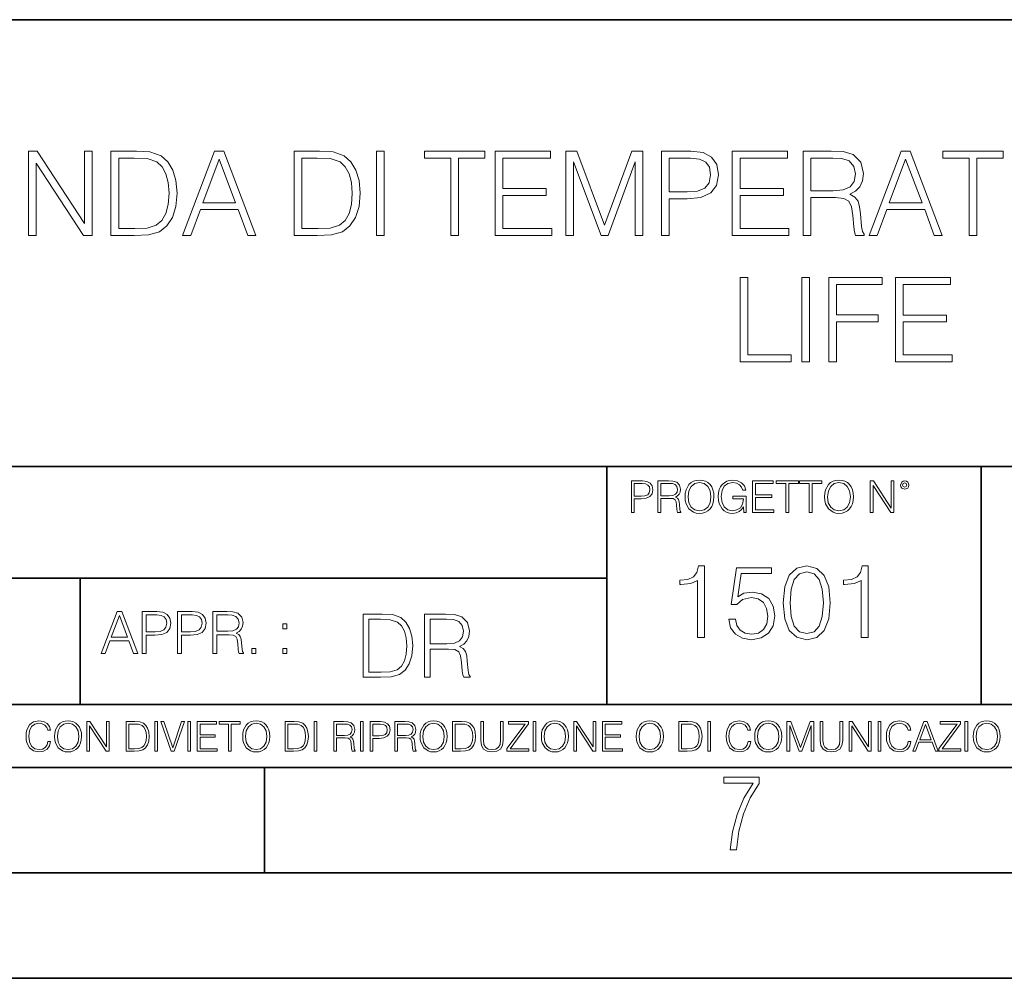
# Model space of a CAD drawing. Extents: x 0 to 420, y 0 to 297.
# Drawn here: x 302 to 349, y 0 to 46 of the extents above; entities that cross this region are included whole.
import ezdxf

# ---------------------------------------------------------------- set-up
doc = ezdxf.new("R2010")
doc.units = 0

msp = doc.modelspace()

# ---------------------------------------------------------------- linework, layer by layer
at = {"color": 7, "lineweight": 35}
for p, q in [((234.999802, 45.500252), (410, 45.500252)), ((254.999802, 24.300249), (410, 24.300249)), ((329.999786, 13.00025), (329.999786, 24.300249)), ((347.77301, 13.00025), (347.77301, 24.300249)), ((234.999802, 19.00025), (329.999786, 19.00025)), ((304.999786, 13.00025), (304.999786, 19.00025)), ((234.999802, 13.00025), (410, 13.00025)), ((25.000401, 9.99976), (410, 9.99976)), ((234.999802, 10.00025), (410, 10.00025)), ((313.75, 4.99976), (313.75, 9.99976)), ((267.5, 4.99976), (415, 4.99976)), ((0, 0), (420, 0)), ((0, 0), (420, 0))]:
    msp.add_line(p, q, dxfattribs=at)
at = {"color": 7, "lineweight": 18}
for points in [[(302.538452, 35.26231), (302.905609, 35.26231), (302.905609, 38.694855), (305.153168, 35.26231), (305.559296, 35.26231), (305.559296, 39.26231), (305.192108, 39.26231), (305.192108, 35.829765), (302.94455, 39.26231), (302.538452, 39.26231)], [(307.395172, 39.26231), (306.454987, 39.26231), (306.454987, 35.26231), (307.556519, 35.26231), (308.235229, 35.290127), (308.752625, 35.434772), (309.108673, 35.712936), (309.375702, 36.113491), (309.537048, 36.630878), (309.592682, 37.270657), (309.537048, 37.865925), (309.392395, 38.361057), (309.153168, 38.75605), (308.83606, 39.045341), (308.307556, 39.228931), (307.667786, 39.26231)], [(306.822174, 35.590542), (306.822174, 38.934074), (307.556519, 38.934074), (308.168488, 38.906261), (308.635803, 38.75605), (308.886139, 38.51683), (309.064178, 38.188595), (309.175446, 37.771351), (309.214386, 37.259529), (309.175446, 36.725452), (309.064178, 36.297081), (308.875, 35.968845), (308.607971, 35.740753), (308.174042, 35.612797), (307.595459, 35.590542)], [(309.859711, 35.26231), (310.243591, 35.26231), (310.699768, 36.486233), (312.502289, 36.486233), (312.952911, 35.26231), (313.336761, 35.26231), (311.817993, 39.26231), (311.378479, 39.26231)], [(310.822174, 36.814465), (311.595459, 38.872879), (312.374329, 36.814465)], [(316.090607, 39.26231), (315.150391, 39.26231), (315.150391, 35.26231), (316.251923, 35.26231), (316.930664, 35.290127), (317.448029, 35.434772), (317.804077, 35.712936), (318.071106, 36.113491), (318.232452, 36.630878), (318.288086, 37.270657), (318.232452, 37.865925), (318.087799, 38.361057), (317.848602, 38.75605), (317.531494, 39.045341), (317.00296, 39.228931), (316.36319, 39.26231)], [(315.517578, 35.590542), (315.517578, 38.934074), (316.251923, 38.934074), (316.863892, 38.906261), (317.331207, 38.75605), (317.581543, 38.51683), (317.759583, 38.188595), (317.87085, 37.771351), (317.90979, 37.259529), (317.87085, 36.725452), (317.759583, 36.297081), (317.570435, 35.968845), (317.303375, 35.740753), (316.869446, 35.612797), (316.290863, 35.590542)], [(319.055817, 35.26231), (319.423004, 35.26231), (319.423004, 39.26231), (319.055817, 39.26231)], [(322.588501, 35.26231), (322.955688, 35.26231), (322.955688, 38.934074), (324.201874, 38.934074), (324.201874, 39.26231), (321.342346, 39.26231), (321.342346, 38.934074), (322.588501, 38.934074)], [(324.696991, 35.26231), (327.384064, 35.26231), (327.384064, 35.590542), (325.064178, 35.590542), (325.064178, 37.153828), (327.122589, 37.153828), (327.122589, 37.482059), (325.064178, 37.482059), (325.064178, 38.934074), (327.317291, 38.934074), (327.317291, 39.26231), (324.696991, 39.26231)], [(328.05722, 35.26231), (328.424377, 35.26231), (328.424377, 38.750488), (329.726196, 35.26231), (330.065552, 35.26231), (331.339539, 38.750488), (331.339539, 35.26231), (331.706726, 35.26231), (331.706726, 39.26231), (331.189331, 39.26231), (329.893097, 35.740753), (328.574615, 39.26231), (328.05722, 39.26231)], [(332.596863, 35.26231), (332.96405, 35.26231), (332.96405, 36.998055), (333.815216, 36.998055), (334.466125, 37.064812), (334.933441, 37.276218), (335.211609, 37.632267), (335.306183, 38.138527), (335.222717, 38.628098), (334.972382, 38.978584), (334.566254, 39.189987), (333.993225, 39.26231), (332.596863, 39.26231)], [(332.96405, 37.326286), (332.96405, 38.934074), (333.976562, 38.934074), (334.399353, 38.884007), (334.694214, 38.739361), (334.866669, 38.494576), (334.927856, 38.144089), (334.85556, 37.760223), (334.655273, 37.509876), (334.310364, 37.365231), (333.82077, 37.326286)], [(335.957092, 35.26231), (338.644135, 35.26231), (338.644135, 35.590542), (336.324249, 35.590542), (336.324249, 37.153828), (338.38266, 37.153828), (338.38266, 37.482059), (336.324249, 37.482059), (336.324249, 38.934074), (338.577393, 38.934074), (338.577393, 39.26231), (335.957092, 39.26231)], [(339.322876, 35.26231), (339.690033, 35.26231), (339.690033, 37.053688), (340.858337, 37.053688), (341.253326, 37.014744), (341.492554, 36.881226), (341.614929, 36.619751), (341.676147, 36.202503), (341.720642, 35.673992), (341.754028, 35.423645), (341.809662, 35.26231), (342.215759, 35.26231), (342.215759, 35.317944), (342.132324, 35.4459), (342.08783, 35.68512), (342.03775, 36.285954), (341.99881, 36.625313), (341.926483, 36.886787), (341.78183, 37.081505), (341.537048, 37.215023), (341.809662, 37.359669), (342.015503, 37.571072), (342.137878, 37.854801), (342.182404, 38.199722), (342.054443, 38.733799), (341.69281, 39.100975), (341.225525, 39.240059), (340.658051, 39.26231), (339.322876, 39.26231)], [(339.690033, 37.38192), (339.690033, 38.934074), (340.730377, 38.934074), (341.164307, 38.911823), (341.503662, 38.794994), (341.720642, 38.539085), (341.804077, 38.188595), (341.737335, 37.815857), (341.548187, 37.56551), (341.21994, 37.420864), (340.752625, 37.38192)], [(342.449432, 35.26231), (342.833313, 35.26231), (343.28949, 36.486233), (345.09198, 36.486233), (345.542603, 35.26231), (345.926483, 35.26231), (344.407715, 39.26231), (343.968201, 39.26231)], [(343.411865, 36.814465), (344.185181, 38.872879), (344.96405, 36.814465)], [(347.20047, 35.26231), (347.567657, 35.26231), (347.567657, 38.934074), (348.813843, 38.934074), (348.813843, 39.26231), (345.954285, 39.26231), (345.954285, 38.934074), (347.20047, 38.934074)], [(336.332611, 29.26231), (338.752625, 29.26231), (338.752625, 29.590544), (336.699768, 29.590544), (336.699768, 33.26231), (336.332611, 33.26231)], [(339.253326, 29.26231), (339.620514, 29.26231), (339.620514, 33.26231), (339.253326, 33.26231)], [(340.544006, 29.26231), (340.911194, 29.26231), (340.911194, 31.159389), (342.875031, 31.159389), (342.875031, 31.487623), (340.911194, 31.487623), (340.911194, 32.934074), (343.075317, 32.934074), (343.075317, 33.26231), (340.544006, 33.26231)], [(343.703949, 29.26231), (346.391022, 29.26231), (346.391022, 29.590544), (344.071136, 29.590544), (344.071136, 31.153826), (346.129547, 31.153826), (346.129547, 31.482059), (344.071136, 31.482059), (344.071136, 32.934074), (346.324249, 32.934074), (346.324249, 33.26231), (343.703949, 33.26231)], [(331.166687, 22.109638), (331.304382, 22.109638), (331.304382, 22.760542), (331.623566, 22.760542), (331.867645, 22.785578), (332.042908, 22.864853), (332.147217, 22.998373), (332.182678, 23.188219), (332.151398, 23.371807), (332.057495, 23.503241), (331.905212, 23.582518), (331.690338, 23.609638), (331.166687, 23.609638)], [(331.304382, 22.883631), (331.304382, 23.486551), (331.684082, 23.486551), (331.842621, 23.467775), (331.953186, 23.413532), (332.017853, 23.321739), (332.040802, 23.190306), (332.013702, 23.046356), (331.938599, 22.952475), (331.809235, 22.898233), (331.625641, 22.883631)], [(332.426758, 22.109638), (332.564453, 22.109638), (332.564453, 22.781404), (333.002563, 22.781404), (333.150696, 22.766802), (333.240387, 22.716732), (333.286285, 22.618679), (333.309235, 22.462212), (333.325928, 22.264019), (333.33844, 22.170139), (333.359314, 22.109638), (333.511597, 22.109638), (333.511597, 22.130501), (333.480316, 22.178484), (333.463623, 22.268192), (333.444855, 22.493505), (333.430237, 22.620766), (333.403137, 22.718817), (333.348877, 22.791836), (333.25708, 22.841906), (333.359314, 22.896147), (333.436493, 22.975424), (333.482391, 23.081821), (333.499084, 23.211168), (333.451111, 23.411446), (333.315491, 23.549137), (333.140259, 23.601294), (332.92746, 23.609638), (332.426758, 23.609638)], [(332.564453, 22.904491), (332.564453, 23.486551), (332.95459, 23.486551), (333.11731, 23.478205), (333.244568, 23.434395), (333.325928, 23.338428), (333.357239, 23.206995), (333.332184, 23.067219), (333.261261, 22.973337), (333.138184, 22.919096), (332.962921, 22.904491)], [(333.711884, 22.858595), (333.722321, 22.681265), (333.759857, 22.526884), (333.897552, 22.278624), (334.114532, 22.122156), (334.248047, 22.082518), (334.398254, 22.067913), (334.546387, 22.082518), (334.679901, 22.122156), (334.798798, 22.186829), (334.898956, 22.278624), (334.978241, 22.391279), (335.036652, 22.526884), (335.072113, 22.681265), (335.0867, 22.858595), (335.074188, 23.033838), (335.036652, 23.188219), (334.978241, 23.323824), (334.898956, 23.438568), (334.798798, 23.528275), (334.679901, 23.592949), (334.546387, 23.634672), (334.398254, 23.649277), (334.248047, 23.634672), (334.114532, 23.592949), (333.997711, 23.528275), (333.897552, 23.438568), (333.759857, 23.188219), (333.722321, 23.031752)], [(333.85376, 22.858595), (333.893402, 23.138149), (334.003967, 23.34886), (334.177124, 23.480291), (334.398254, 23.52619), (334.62149, 23.480291), (334.792542, 23.34886), (334.905212, 23.140236), (334.944855, 22.858595), (334.905212, 22.574867), (334.792542, 22.366245), (334.62149, 22.234812), (334.398254, 22.191002), (334.175018, 22.234812), (334.003967, 22.366245), (333.891296, 22.574867)], [(336.503265, 22.109638), (336.613831, 22.109638), (336.613831, 22.879457), (335.987976, 22.879457), (335.987976, 22.756371), (336.482391, 22.756371), (336.482391, 22.750111), (336.44693, 22.512281), (336.342621, 22.337038), (336.177826, 22.228554), (335.958771, 22.191002), (335.741791, 22.236898), (335.576965, 22.370417), (335.470581, 22.583212), (335.43512, 22.864853), (335.470581, 23.148581), (335.576965, 23.355118), (335.745972, 23.482378), (335.975433, 23.52619), (336.150696, 23.501154), (336.294647, 23.430222), (336.396851, 23.319653), (336.453186, 23.173616), (336.595062, 23.173616), (336.52829, 23.371807), (336.398956, 23.522017), (336.211182, 23.615896), (335.973358, 23.649277), (335.825226, 23.634672), (335.691711, 23.595034), (335.478912, 23.440653), (335.399658, 23.327997), (335.341248, 23.194479), (335.30368, 23.038012), (335.293243, 22.862768), (335.30368, 22.685438), (335.339142, 22.528971), (335.472656, 22.278624), (335.568634, 22.186829), (335.685455, 22.122156), (335.816895, 22.082518), (335.965027, 22.067913), (336.134003, 22.090862), (336.282135, 22.149277), (336.401031, 22.245243), (336.488647, 22.37459)], [(336.918427, 22.109638), (337.926086, 22.109638), (337.926086, 22.232725), (337.056122, 22.232725), (337.056122, 22.818956), (337.828033, 22.818956), (337.828033, 22.942045), (337.056122, 22.942045), (337.056122, 23.486551), (337.901031, 23.486551), (337.901031, 23.609638), (336.918427, 23.609638)], [(338.499786, 22.109638), (338.637482, 22.109638), (338.637482, 23.486551), (339.104797, 23.486551), (339.104797, 23.609638), (338.032471, 23.609638), (338.032471, 23.486551), (338.499786, 23.486551)], [(339.60965, 22.109638), (339.747345, 22.109638), (339.747345, 23.486551), (340.214661, 23.486551), (340.214661, 23.609638), (339.142334, 23.609638), (339.142334, 23.486551), (339.60965, 23.486551)], [(340.335663, 22.858595), (340.3461, 22.681265), (340.383667, 22.526884), (340.521332, 22.278624), (340.738312, 22.122156), (340.871826, 22.082518), (341.022034, 22.067913), (341.170166, 22.082518), (341.30368, 22.122156), (341.422607, 22.186829), (341.522736, 22.278624), (341.60202, 22.391279), (341.660431, 22.526884), (341.695892, 22.681265), (341.71051, 22.858595), (341.697968, 23.033838), (341.660431, 23.188219), (341.60202, 23.323824), (341.522736, 23.438568), (341.422607, 23.528275), (341.30368, 23.592949), (341.170166, 23.634672), (341.022034, 23.649277), (340.871826, 23.634672), (340.738312, 23.592949), (340.62149, 23.528275), (340.521332, 23.438568), (340.383667, 23.188219), (340.3461, 23.031752)], [(340.477539, 22.858595), (340.517181, 23.138149), (340.627747, 23.34886), (340.800903, 23.480291), (341.022034, 23.52619), (341.24527, 23.480291), (341.416321, 23.34886), (341.528992, 23.140236), (341.568634, 22.858595), (341.528992, 22.574867), (341.416321, 22.366245), (341.24527, 22.234812), (341.022034, 22.191002), (340.798798, 22.234812), (340.627747, 22.366245), (340.515076, 22.574867)], [(342.50119, 22.109638), (342.638855, 22.109638), (342.638855, 23.396843), (343.481689, 22.109638), (343.634003, 22.109638), (343.634003, 23.609638), (343.496307, 23.609638), (343.496307, 22.322433), (342.653473, 23.609638), (342.50119, 23.609638)], [(343.949036, 23.411446), (343.963623, 23.334255), (344.005341, 23.271669), (344.145142, 23.21534), (344.284912, 23.271669), (344.32663, 23.334255), (344.343323, 23.411446), (344.32663, 23.486551), (344.284912, 23.551224), (344.220215, 23.592949), (344.145142, 23.609638), (344.067932, 23.592949), (344.005341, 23.551224)], [(344.044983, 23.413532), (344.074188, 23.484465), (344.145142, 23.515759), (344.213959, 23.484465), (344.24527, 23.413532), (344.216064, 23.3426), (344.145142, 23.313393), (344.072113, 23.340515)], [(334.311646, 16.170408), (334.632904, 16.170408), (334.632904, 19.573051), (334.350586, 19.573051), (334.277557, 19.266375), (334.116913, 19.057056), (333.849182, 18.93536), (333.488983, 18.901285), (333.469482, 18.901285), (333.469482, 18.691967), (333.518188, 18.691967), (333.995239, 18.735777), (334.311646, 18.881813)], [(335.791473, 17.046625), (335.879089, 16.637724), (336.103027, 16.331049), (336.434021, 16.141201), (336.872131, 16.073051), (337.329712, 16.155804), (337.675354, 16.374859), (337.899261, 16.730213), (337.977142, 17.207266), (337.899261, 17.669712), (337.685059, 18.025068), (337.349182, 18.248989), (336.915955, 18.331743), (336.511902, 18.273329), (336.219849, 18.11269), (336.385345, 19.217697), (337.821381, 19.217697), (337.821381, 19.475693), (336.156555, 19.475693), (335.89856, 17.737864), (336.16629, 17.737864), (336.448639, 17.986124), (336.862396, 18.073746), (337.188538, 18.010464), (337.436798, 17.83522), (337.587708, 17.557753), (337.646118, 17.192661), (337.59259, 16.827572), (337.441681, 16.559837), (337.198273, 16.389463), (336.881866, 16.331049), (336.56546, 16.379726), (336.326935, 16.525763), (336.171173, 16.749685), (336.10788, 17.046625)], [(338.376312, 17.825485), (338.449341, 17.066097), (338.663513, 16.516027), (339.014008, 16.185013), (339.491058, 16.073051), (339.963226, 16.180143), (340.318604, 16.516027), (340.532776, 17.06123), (340.610657, 17.820618), (340.532776, 18.575138), (340.318604, 19.125206), (339.963226, 19.456223), (339.491058, 19.573051), (339.014008, 19.46109), (338.663513, 19.130074), (338.449341, 18.580006)], [(338.707336, 17.825485), (338.751129, 18.468044), (338.897186, 18.925625), (339.140564, 19.193357), (339.491058, 19.285847), (339.83667, 19.193357), (340.08493, 18.925625), (340.230957, 18.468044), (340.279663, 17.825485), (340.230957, 17.173189), (340.08493, 16.720478), (339.83667, 16.447878), (339.491058, 16.360256), (339.140564, 16.447878), (338.897186, 16.720478), (338.751129, 17.178059)], [(342.08075, 16.170408), (342.402039, 16.170408), (342.402039, 19.573051), (342.11969, 19.573051), (342.046692, 19.266375), (341.886047, 19.057056), (341.618317, 18.93536), (341.258087, 18.901285), (341.238617, 18.901285), (341.238617, 18.691967), (341.287292, 18.691967), (341.764343, 18.735777), (342.08075, 18.881813)], [(305.98587, 15.412767), (306.177826, 15.412767), (306.405914, 16.024729), (307.307159, 16.024729), (307.532471, 15.412767), (307.724396, 15.412767), (306.965027, 17.412767), (306.74527, 17.412767)], [(307.935822, 15.412767), (308.119385, 15.412767), (308.119385, 16.28064), (308.544983, 16.28064), (308.870453, 16.314018), (309.104095, 16.419722), (309.243195, 16.597746), (309.290466, 16.850876), (309.248749, 17.095661), (309.123566, 17.270905), (308.920502, 17.376606), (308.634003, 17.412767), (307.935822, 17.412767)], [(309.615906, 15.412767), (309.7995, 15.412767), (309.7995, 16.28064), (310.225098, 16.28064), (310.550537, 16.314018), (310.78421, 16.419722), (310.923279, 16.597746), (310.970581, 16.850876), (310.928864, 17.095661), (310.80368, 17.270905), (310.600616, 17.376606), (310.314117, 17.412767), (309.615906, 17.412767)], [(311.296021, 15.412767), (311.479614, 15.412767), (311.479614, 16.308456), (312.063751, 16.308456), (312.261261, 16.288984), (312.380859, 16.222225), (312.442078, 16.091488), (312.472656, 15.882865), (312.494934, 15.618608), (312.511597, 15.493435), (312.539429, 15.412767), (312.742493, 15.412767), (312.742493, 15.440584), (312.700775, 15.504561), (312.678497, 15.624172), (312.653473, 15.924589), (312.634003, 16.094269), (312.597839, 16.225006), (312.525513, 16.322365), (312.403137, 16.389124), (312.539429, 16.461447), (312.642334, 16.567148), (312.703552, 16.709013), (312.7258, 16.881474), (312.661804, 17.148512), (312.481018, 17.3321), (312.247345, 17.401642), (311.963623, 17.412767), (311.296021, 17.412767)], [(306.467102, 16.188845), (306.85376, 17.218052), (307.243195, 16.188845)], [(308.119385, 16.444756), (308.119385, 17.24865), (308.625641, 17.24865), (308.837067, 17.223616), (308.984497, 17.151293), (309.070709, 17.0289), (309.101318, 16.853657), (309.065155, 16.661724), (308.965027, 16.536551), (308.792542, 16.464228), (308.54776, 16.444756)], [(309.7995, 16.444756), (309.7995, 17.24865), (310.305756, 17.24865), (310.517181, 17.223616), (310.664612, 17.151293), (310.750824, 17.0289), (310.781433, 16.853657), (310.74527, 16.661724), (310.645142, 16.536551), (310.472656, 16.464228), (310.227875, 16.444756)], [(311.479614, 16.472572), (311.479614, 17.24865), (311.999786, 17.24865), (312.216766, 17.237524), (312.386444, 17.17911), (312.494934, 17.051155), (312.536652, 16.87591), (312.503265, 16.689541), (312.408691, 16.564367), (312.244568, 16.492044), (312.010925, 16.472572)], [(319.134583, 17.285646), (318.429443, 17.285646), (318.429443, 14.285647), (319.255585, 14.285647), (319.764618, 14.30651), (320.152679, 14.414993), (320.419708, 14.623617), (320.619995, 14.924034), (320.740997, 15.312073), (320.782715, 15.791906), (320.740997, 16.238359), (320.632507, 16.609709), (320.453094, 16.905952), (320.21524, 17.122921), (319.818878, 17.260612), (319.33905, 17.285646)], [(318.704834, 14.531822), (318.704834, 17.039473), (319.255585, 17.039473), (319.714569, 17.01861), (320.065033, 16.905952), (320.252808, 16.726538), (320.386322, 16.480362), (320.469788, 16.167427), (320.498993, 15.783561), (320.469788, 15.383005), (320.386322, 15.061726), (320.244446, 14.81555), (320.044189, 14.644479), (319.718719, 14.548512), (319.28479, 14.531822)], [(321.337646, 14.285647), (321.613037, 14.285647), (321.613037, 15.62918), (322.489258, 15.62918), (322.785492, 15.599973), (322.964905, 15.499834), (323.056702, 15.303728), (323.1026, 14.990793), (323.135986, 14.59441), (323.161011, 14.406649), (323.202728, 14.285647), (323.507324, 14.285647), (323.507324, 14.327372), (323.444733, 14.423339), (323.411346, 14.602755), (323.37381, 15.05338), (323.344604, 15.3079), (323.290344, 15.504006), (323.181885, 15.650043), (322.998291, 15.750181), (323.202728, 15.858665), (323.357117, 16.01722), (323.448914, 16.230015), (323.4823, 16.488707), (323.386322, 16.889263), (323.115112, 17.164646), (322.764618, 17.268957), (322.33905, 17.285646), (321.337646, 17.285646)], [(321.613037, 15.875355), (321.613037, 17.039473), (322.39328, 17.039473), (322.718719, 17.022781), (322.973236, 16.93516), (323.135986, 16.743227), (323.198547, 16.480362), (323.148499, 16.200808), (323.006622, 16.013046), (322.760468, 15.904562), (322.409973, 15.875355)], [(314.620087, 16.581057), (314.80368, 16.581057), (314.80368, 16.828623), (314.620087, 16.828623)], [(313.151398, 15.412767), (313.334961, 15.412767), (313.334961, 15.660334), (313.151398, 15.660334)], [(314.620087, 15.412767), (314.80368, 15.412767), (314.80368, 15.660334), (314.620087, 15.660334)], [(303.464417, 11.239408), (303.425476, 11.077795), (303.33786, 10.957072), (303.207397, 10.88308), (303.039948, 10.857768), (302.837463, 10.898658), (302.685577, 11.019381), (302.588196, 11.21799), (302.555115, 11.486697), (302.588196, 11.751509), (302.683624, 11.944277), (302.833557, 12.063053), (303.036072, 12.103943), (303.19574, 12.080577), (303.322296, 12.014374), (303.409912, 11.909228), (303.450806, 11.772927), (303.577362, 11.772927), (303.53064, 11.955959), (303.419647, 12.096154), (303.252197, 12.185723), (303.036072, 12.218824), (302.782928, 12.168199), (302.677795, 12.107838), (302.588196, 12.02411), (302.465546, 11.794346), (302.432434, 11.64831), (302.422699, 11.48475), (302.432434, 11.317295), (302.465546, 11.171259), (302.586273, 10.937601), (302.779022, 10.791565), (303.032166, 10.742886), (303.256073, 10.777935), (303.427429, 10.873344), (303.540375, 11.029117), (303.591003, 11.239408)], [(303.777924, 11.480855), (303.787659, 11.315348), (303.822693, 11.171259), (303.951233, 10.939548), (304.153717, 10.793511), (304.27832, 10.756516), (304.418518, 10.742886), (304.556763, 10.756516), (304.681396, 10.793511), (304.792389, 10.853873), (304.885864, 10.939548), (304.959839, 11.044694), (305.014343, 11.171259), (305.047455, 11.315348), (305.061096, 11.480855), (305.049408, 11.644416), (305.014343, 11.788505), (304.959839, 11.91507), (304.885864, 12.022162), (304.792389, 12.10589), (304.681396, 12.166252), (304.556763, 12.205194), (304.418518, 12.218824), (304.27832, 12.205194), (304.153717, 12.166252), (304.044678, 12.10589), (303.951233, 12.022162), (303.822693, 11.788505), (303.787659, 11.642468)], [(305.312256, 10.781829), (305.440796, 10.781829), (305.440796, 11.98322), (306.227417, 10.781829), (306.369568, 10.781829), (306.369568, 12.181828), (306.241058, 12.181828), (306.241058, 10.980438), (305.454407, 12.181828), (305.312256, 12.181828)], [(307.498932, 12.181828), (307.169861, 12.181828), (307.169861, 10.781829), (307.555389, 10.781829), (307.792938, 10.791565), (307.97403, 10.842191), (308.098633, 10.939548), (308.192108, 11.079742), (308.248566, 11.260827), (308.268066, 11.48475), (308.248566, 11.693094), (308.197937, 11.866391), (308.114227, 12.004639), (308.003235, 12.10589), (307.818237, 12.170146), (307.59433, 12.181828)], [(308.536743, 10.781829), (308.665283, 10.781829), (308.665283, 12.181828), (308.536743, 12.181828)], [(309.317566, 10.781829), (309.455811, 10.781829), (309.940643, 12.181828), (309.810181, 12.181828), (309.387665, 10.94539), (308.965118, 12.181828), (308.83078, 12.181828)], [(310.104187, 10.781829), (310.232727, 10.781829), (310.232727, 12.181828), (310.104187, 12.181828)], [(310.555939, 10.781829), (311.496399, 10.781829), (311.496399, 10.89671), (310.684448, 10.89671), (310.684448, 11.443859), (311.404907, 11.443859), (311.404907, 11.558742), (310.684448, 11.558742), (310.684448, 12.066947), (311.473053, 12.066947), (311.473053, 12.181828), (310.555939, 12.181828)], [(312.03186, 10.781829), (312.1604, 10.781829), (312.1604, 12.066947), (312.596558, 12.066947), (312.596558, 12.181828), (311.595703, 12.181828), (311.595703, 12.066947), (312.03186, 12.066947)], [(312.709473, 11.480855), (312.719238, 11.315348), (312.754272, 11.171259), (312.882782, 10.939548), (313.085266, 10.793511), (313.2099, 10.756516), (313.350098, 10.742886), (313.488342, 10.756516), (313.612976, 10.793511), (313.723938, 10.853873), (313.817413, 10.939548), (313.891418, 11.044694), (313.945923, 11.171259), (313.979034, 11.315348), (313.992645, 11.480855), (313.980957, 11.644416), (313.945923, 11.788505), (313.891418, 11.91507), (313.817413, 12.022162), (313.723938, 12.10589), (313.612976, 12.166252), (313.488342, 12.205194), (313.350098, 12.218824), (313.2099, 12.205194), (313.085266, 12.166252), (312.976257, 12.10589), (312.882782, 12.022162), (312.754272, 11.788505), (312.719238, 11.642468)], [(315.059692, 12.181828), (314.730621, 12.181828), (314.730621, 10.781829), (315.11615, 10.781829), (315.353699, 10.791565), (315.53479, 10.842191), (315.659424, 10.939548), (315.752869, 11.079742), (315.809326, 11.260827), (315.828827, 11.48475), (315.809326, 11.693094), (315.758728, 11.866391), (315.674988, 12.004639), (315.563995, 12.10589), (315.379028, 12.170146), (315.15509, 12.181828)], [(316.097534, 10.781829), (316.226044, 10.781829), (316.226044, 12.181828), (316.097534, 12.181828)], [(317.036041, 10.781829), (317.164551, 10.781829), (317.164551, 11.408811), (317.573456, 11.408811), (317.7117, 11.395181), (317.795441, 11.348449), (317.838257, 11.256933), (317.85968, 11.110897), (317.875275, 10.925918), (317.886963, 10.838296), (317.906433, 10.781829), (318.048553, 10.781829), (318.048553, 10.8013), (318.019348, 10.846085), (318.003784, 10.929812), (317.986267, 11.140104), (317.972626, 11.258881), (317.947327, 11.350396), (317.896667, 11.418547), (317.811005, 11.465278), (317.906433, 11.515904), (317.978455, 11.589895), (318.021301, 11.6892), (318.036865, 11.809923), (317.992096, 11.99685), (317.86554, 12.125361), (317.701965, 12.17404), (317.503357, 12.181828), (317.036041, 12.181828)], [(318.305573, 10.781829), (318.434082, 10.781829), (318.434082, 12.181828), (318.305573, 12.181828)], [(318.757324, 10.781829), (318.885834, 10.781829), (318.885834, 11.389339), (319.183746, 11.389339), (319.41156, 11.412705), (319.575134, 11.486697), (319.672485, 11.611315), (319.705566, 11.788505), (319.676392, 11.959854), (319.588745, 12.082524), (319.446594, 12.156516), (319.246063, 12.181828), (318.757324, 12.181828)], [(319.933411, 10.781829), (320.06192, 10.781829), (320.06192, 11.408811), (320.470825, 11.408811), (320.60907, 11.395181), (320.69278, 11.348449), (320.735626, 11.256933), (320.75705, 11.110897), (320.772614, 10.925918), (320.784302, 10.838296), (320.803772, 10.781829), (320.945923, 10.781829), (320.945923, 10.8013), (320.916718, 10.846085), (320.901123, 10.929812), (320.883606, 11.140104), (320.869995, 11.258881), (320.844666, 11.350396), (320.794037, 11.418547), (320.708374, 11.465278), (320.803772, 11.515904), (320.875824, 11.589895), (320.91864, 11.6892), (320.934235, 11.809923), (320.889465, 11.99685), (320.762878, 12.125361), (320.599304, 12.17404), (320.400696, 12.181828), (319.933411, 12.181828)], [(321.132843, 11.480855), (321.142578, 11.315348), (321.177612, 11.171259), (321.306152, 10.939548), (321.508636, 10.793511), (321.63324, 10.756516), (321.773438, 10.742886), (321.911682, 10.756516), (322.036316, 10.793511), (322.147308, 10.853873), (322.240784, 10.939548), (322.314758, 11.044694), (322.369263, 11.171259), (322.402374, 11.315348), (322.416016, 11.480855), (322.404327, 11.644416), (322.369263, 11.788505), (322.314758, 11.91507), (322.240784, 12.022162), (322.147308, 12.10589), (322.036316, 12.166252), (321.911682, 12.205194), (321.773438, 12.218824), (321.63324, 12.205194), (321.508636, 12.166252), (321.399597, 12.10589), (321.306152, 12.022162), (321.177612, 11.788505), (321.142578, 11.642468)], [(322.996277, 12.181828), (322.667175, 12.181828), (322.667175, 10.781829), (323.052734, 10.781829), (323.290283, 10.791565), (323.471375, 10.842191), (323.595978, 10.939548), (323.689453, 11.079742), (323.745911, 11.260827), (323.765381, 11.48475), (323.745911, 11.693094), (323.695282, 11.866391), (323.611572, 12.004639), (323.50058, 12.10589), (323.315582, 12.170146), (323.091675, 12.181828)], [(324.014618, 12.181828), (324.014618, 11.282246), (324.047729, 11.046641), (324.147034, 10.877239), (324.312531, 10.777935), (324.546204, 10.742886), (324.777893, 10.777935), (324.94342, 10.877239), (325.044678, 11.046641), (325.079712, 11.282246), (325.079712, 12.181828), (324.951202, 12.181828), (324.951202, 11.29977), (324.927826, 11.103108), (324.855774, 10.964861), (324.731171, 10.88308), (324.546204, 10.857768), (324.359253, 10.88308), (324.23465, 10.964861), (324.164551, 11.103108), (324.143127, 11.29977), (324.143127, 12.181828)], [(325.25885, 10.781829), (326.298615, 10.781829), (326.298615, 10.89671), (325.410736, 10.89671), (326.285004, 12.070842), (326.285004, 12.181828), (325.325043, 12.181828), (325.325043, 12.066947), (326.125336, 12.066947), (325.25885, 10.900605)], [(326.499176, 10.781829), (326.627686, 10.781829), (326.627686, 12.181828), (326.499176, 12.181828)], [(326.890564, 11.480855), (326.900299, 11.315348), (326.935333, 11.171259), (327.063843, 10.939548), (327.266357, 10.793511), (327.390961, 10.756516), (327.531158, 10.742886), (327.669403, 10.756516), (327.794037, 10.793511), (327.905029, 10.853873), (327.998474, 10.939548), (328.072479, 11.044694), (328.126984, 11.171259), (328.160095, 11.315348), (328.173706, 11.480855), (328.162048, 11.644416), (328.126984, 11.788505), (328.072479, 11.91507), (327.998474, 12.022162), (327.905029, 12.10589), (327.794037, 12.166252), (327.669403, 12.205194), (327.531158, 12.218824), (327.390961, 12.205194), (327.266357, 12.166252), (327.157318, 12.10589), (327.063843, 12.022162), (326.935333, 11.788505), (326.900299, 11.642468)], [(328.424896, 10.781829), (328.553406, 10.781829), (328.553406, 11.98322), (329.340057, 10.781829), (329.482208, 10.781829), (329.482208, 12.181828), (329.353699, 12.181828), (329.353699, 10.980438), (328.567047, 12.181828), (328.424896, 12.181828)], [(329.795715, 10.781829), (330.736176, 10.781829), (330.736176, 10.89671), (329.924225, 10.89671), (329.924225, 11.443859), (330.644653, 11.443859), (330.644653, 11.558742), (329.924225, 11.558742), (329.924225, 12.066947), (330.712799, 12.066947), (330.712799, 12.181828), (329.795715, 12.181828)], [(331.400146, 11.480855), (331.409882, 11.315348), (331.444946, 11.171259), (331.573456, 10.939548), (331.77594, 10.793511), (331.900574, 10.756516), (332.040771, 10.742886), (332.179016, 10.756516), (332.303619, 10.793511), (332.414612, 10.853873), (332.508087, 10.939548), (332.582062, 11.044694), (332.636597, 11.171259), (332.669678, 11.315348), (332.683319, 11.480855), (332.671631, 11.644416), (332.636597, 11.788505), (332.582062, 11.91507), (332.508087, 12.022162), (332.414612, 12.10589), (332.303619, 12.166252), (332.179016, 12.205194), (332.040771, 12.218824), (331.900574, 12.205194), (331.77594, 12.166252), (331.666901, 12.10589), (331.573456, 12.022162), (331.444946, 11.788505), (331.409882, 11.642468)], [(333.750366, 12.181828), (333.421295, 12.181828), (333.421295, 10.781829), (333.806824, 10.781829), (334.044373, 10.791565), (334.225464, 10.842191), (334.350098, 10.939548), (334.443542, 11.079742), (334.5, 11.260827), (334.51947, 11.48475), (334.5, 11.693094), (334.449402, 11.866391), (334.365662, 12.004639), (334.254669, 12.10589), (334.069702, 12.170146), (333.845764, 12.181828)], [(334.788177, 10.781829), (334.916687, 10.781829), (334.916687, 12.181828), (334.788177, 12.181828)], [(336.708069, 11.239408), (336.669128, 11.077795), (336.581512, 10.957072), (336.45105, 10.88308), (336.2836, 10.857768), (336.081085, 10.898658), (335.929199, 11.019381), (335.831848, 11.21799), (335.798767, 11.486697), (335.831848, 11.751509), (335.927277, 11.944277), (336.077209, 12.063053), (336.279694, 12.103943), (336.439362, 12.080577), (336.565918, 12.014374), (336.653564, 11.909228), (336.694458, 11.772927), (336.821014, 11.772927), (336.774292, 11.955959), (336.6633, 12.096154), (336.49585, 12.185723), (336.279694, 12.218824), (336.026581, 12.168199), (335.921417, 12.107838), (335.831848, 12.02411), (335.709167, 11.794346), (335.676086, 11.64831), (335.666351, 11.48475), (335.676086, 11.317295), (335.709167, 11.171259), (335.829895, 10.937601), (336.022675, 10.791565), (336.275818, 10.742886), (336.499725, 10.777935), (336.671082, 10.873344), (336.783997, 11.029117), (336.834656, 11.239408)], [(337.021576, 11.480855), (337.031311, 11.315348), (337.066345, 11.171259), (337.194855, 10.939548), (337.397369, 10.793511), (337.521973, 10.756516), (337.66217, 10.742886), (337.800415, 10.756516), (337.925049, 10.793511), (338.036041, 10.853873), (338.129486, 10.939548), (338.203491, 11.044694), (338.257996, 11.171259), (338.291107, 11.315348), (338.304749, 11.480855), (338.29306, 11.644416), (338.257996, 11.788505), (338.203491, 11.91507), (338.129486, 12.022162), (338.036041, 12.10589), (337.925049, 12.166252), (337.800415, 12.205194), (337.66217, 12.218824), (337.521973, 12.205194), (337.397369, 12.166252), (337.28833, 12.10589), (337.194855, 12.022162), (337.066345, 11.788505), (337.031311, 11.642468)], [(338.553955, 10.781829), (338.682495, 10.781829), (338.682495, 12.002691), (339.138123, 10.781829), (339.256897, 10.781829), (339.702789, 12.002691), (339.702789, 10.781829), (339.831299, 10.781829), (339.831299, 12.181828), (339.650208, 12.181828), (339.196533, 10.949284), (338.735046, 12.181828), (338.553955, 12.181828)], [(340.133118, 12.181828), (340.133118, 11.282246), (340.166199, 11.046641), (340.265503, 10.877239), (340.43103, 10.777935), (340.664673, 10.742886), (340.896393, 10.777935), (341.06189, 10.877239), (341.163147, 11.046641), (341.198212, 11.282246), (341.198212, 12.181828), (341.069702, 12.181828), (341.069702, 11.29977), (341.046326, 11.103108), (340.974274, 10.964861), (340.84967, 10.88308), (340.664673, 10.857768), (340.477753, 10.88308), (340.353149, 10.964861), (340.283051, 11.103108), (340.261627, 11.29977), (340.261627, 12.181828)], [(341.5, 10.781829), (341.62854, 10.781829), (341.62854, 11.98322), (342.415161, 10.781829), (342.557312, 10.781829), (342.557312, 12.181828), (342.428802, 12.181828), (342.428802, 10.980438), (341.642151, 12.181828), (341.5, 12.181828)], [(342.880554, 10.781829), (343.009064, 10.781829), (343.009064, 12.181828), (342.880554, 12.181828)], [(344.31366, 11.239408), (344.274689, 11.077795), (344.187073, 10.957072), (344.05661, 10.88308), (343.88916, 10.857768), (343.686646, 10.898658), (343.53479, 11.019381), (343.437439, 11.21799), (343.404327, 11.486697), (343.437439, 11.751509), (343.532837, 11.944277), (343.68277, 12.063053), (343.885254, 12.103943), (344.044922, 12.080577), (344.171509, 12.014374), (344.259125, 11.909228), (344.300018, 11.772927), (344.426575, 11.772927), (344.379852, 11.955959), (344.26886, 12.096154), (344.10141, 12.185723), (343.885254, 12.218824), (343.632141, 12.168199), (343.526978, 12.107838), (343.437439, 12.02411), (343.314758, 11.794346), (343.281647, 11.64831), (343.271912, 11.48475), (343.281647, 11.317295), (343.314758, 11.171259), (343.435486, 10.937601), (343.628235, 10.791565), (343.881378, 10.742886), (344.105286, 10.777935), (344.276642, 10.873344), (344.389587, 11.029117), (344.440216, 11.239408)], [(344.521973, 10.781829), (344.656342, 10.781829), (344.81601, 11.210201), (345.446899, 11.210201), (345.604614, 10.781829), (345.738953, 10.781829), (345.207397, 12.181828), (345.053558, 12.181828)], [(345.764282, 10.781829), (346.804047, 10.781829), (346.804047, 10.89671), (345.916138, 10.89671), (346.790405, 12.070842), (346.790405, 12.181828), (345.830475, 12.181828), (345.830475, 12.066947), (346.630737, 12.066947), (345.764282, 10.900605)], [(347.004578, 10.781829), (347.133118, 10.781829), (347.133118, 12.181828), (347.004578, 12.181828)], [(347.395966, 11.480855), (347.405701, 11.315348), (347.440765, 11.171259), (347.569275, 10.939548), (347.771759, 10.793511), (347.896393, 10.756516), (348.036591, 10.742886), (348.174835, 10.756516), (348.299438, 10.793511), (348.410431, 10.853873), (348.503906, 10.939548), (348.577881, 11.044694), (348.632416, 11.171259), (348.665527, 11.315348), (348.679138, 11.480855), (348.66745, 11.644416), (348.632416, 11.788505), (348.577881, 11.91507), (348.503906, 12.022162), (348.410431, 12.10589), (348.299438, 12.166252), (348.174835, 12.205194), (348.036591, 12.218824), (347.896393, 12.205194), (347.771759, 12.166252), (347.66272, 12.10589), (347.569275, 12.022162), (347.440765, 11.788505), (347.405701, 11.642468)], [(303.910339, 11.480855), (303.947327, 11.741774), (304.050537, 11.938436), (304.212128, 12.061106), (304.418518, 12.103943), (304.626892, 12.061106), (304.78656, 11.938436), (304.891693, 11.74372), (304.92868, 11.480855), (304.891693, 11.216043), (304.78656, 11.021328), (304.626892, 10.898658), (304.418518, 10.857768), (304.210205, 10.898658), (304.050537, 11.021328), (303.945374, 11.216043)], [(307.29837, 10.89671), (307.29837, 12.066947), (307.555389, 12.066947), (307.769592, 12.057211), (307.933136, 12.004639), (308.020752, 11.920911), (308.083069, 11.806029), (308.122009, 11.659993), (308.135651, 11.480855), (308.122009, 11.293929), (308.083069, 11.143998), (308.016876, 11.029117), (307.923401, 10.949284), (307.771515, 10.904499), (307.569031, 10.89671)], [(312.841888, 11.480855), (312.878876, 11.741774), (312.982086, 11.938436), (313.143707, 12.061106), (313.350098, 12.103943), (313.558441, 12.061106), (313.718109, 11.938436), (313.823242, 11.74372), (313.86026, 11.480855), (313.823242, 11.216043), (313.718109, 11.021328), (313.558441, 10.898658), (313.350098, 10.857768), (313.141754, 10.898658), (312.982086, 11.021328), (312.876953, 11.216043)], [(314.859131, 10.89671), (314.859131, 12.066947), (315.11615, 12.066947), (315.330353, 12.057211), (315.493896, 12.004639), (315.581543, 11.920911), (315.643829, 11.806029), (315.68277, 11.659993), (315.696411, 11.480855), (315.68277, 11.293929), (315.643829, 11.143998), (315.577637, 11.029117), (315.484161, 10.949284), (315.332275, 10.904499), (315.129791, 10.89671)], [(317.164551, 11.523693), (317.164551, 12.066947), (317.528687, 12.066947), (317.680542, 12.059158), (317.799316, 12.018269), (317.875275, 11.928699), (317.90448, 11.806029), (317.881104, 11.67557), (317.814911, 11.587949), (317.700012, 11.537323), (317.536469, 11.523693)], [(318.885834, 11.504221), (318.885834, 12.066947), (319.240204, 12.066947), (319.388184, 12.049423), (319.491394, 11.998796), (319.551758, 11.913122), (319.573181, 11.790452), (319.547852, 11.656098), (319.477783, 11.568477), (319.357056, 11.517851), (319.185699, 11.504221)], [(320.06192, 11.523693), (320.06192, 12.066947), (320.426025, 12.066947), (320.577911, 12.059158), (320.696686, 12.018269), (320.772614, 11.928699), (320.801819, 11.806029), (320.778442, 11.67557), (320.71225, 11.587949), (320.597382, 11.537323), (320.433807, 11.523693)], [(321.265259, 11.480855), (321.302246, 11.741774), (321.405457, 11.938436), (321.567047, 12.061106), (321.773438, 12.103943), (321.981812, 12.061106), (322.141479, 11.938436), (322.246613, 11.74372), (322.2836, 11.480855), (322.246613, 11.216043), (322.141479, 11.021328), (321.981812, 10.898658), (321.773438, 10.857768), (321.565125, 10.898658), (321.405457, 11.021328), (321.300293, 11.216043)], [(322.795715, 10.89671), (322.795715, 12.066947), (323.052734, 12.066947), (323.266907, 12.057211), (323.430481, 12.004639), (323.518097, 11.920911), (323.580414, 11.806029), (323.619354, 11.659993), (323.632996, 11.480855), (323.619354, 11.293929), (323.580414, 11.143998), (323.514221, 11.029117), (323.420746, 10.949284), (323.26886, 10.904499), (323.066345, 10.89671)], [(327.022949, 11.480855), (327.059937, 11.741774), (327.163147, 11.938436), (327.324768, 12.061106), (327.531158, 12.103943), (327.739502, 12.061106), (327.89917, 11.938436), (328.004333, 11.74372), (328.041321, 11.480855), (328.004333, 11.216043), (327.89917, 11.021328), (327.739502, 10.898658), (327.531158, 10.857768), (327.322815, 10.898658), (327.163147, 11.021328), (327.058014, 11.216043)], [(331.532562, 11.480855), (331.56955, 11.741774), (331.67276, 11.938436), (331.834351, 12.061106), (332.040771, 12.103943), (332.249115, 12.061106), (332.408783, 11.938436), (332.513916, 11.74372), (332.550903, 11.480855), (332.513916, 11.216043), (332.408783, 11.021328), (332.249115, 10.898658), (332.040771, 10.857768), (331.832428, 10.898658), (331.67276, 11.021328), (331.567596, 11.216043)], [(333.549805, 10.89671), (333.549805, 12.066947), (333.806824, 12.066947), (334.020996, 12.057211), (334.18457, 12.004639), (334.272186, 11.920911), (334.334503, 11.806029), (334.373444, 11.659993), (334.387085, 11.480855), (334.373444, 11.293929), (334.334503, 11.143998), (334.268311, 11.029117), (334.174835, 10.949284), (334.022949, 10.904499), (333.820465, 10.89671)], [(337.153961, 11.480855), (337.190979, 11.741774), (337.294159, 11.938436), (337.45578, 12.061106), (337.66217, 12.103943), (337.870514, 12.061106), (338.030182, 11.938436), (338.135345, 11.74372), (338.172333, 11.480855), (338.135345, 11.216043), (338.030182, 11.021328), (337.870514, 10.898658), (337.66217, 10.857768), (337.453827, 10.898658), (337.294159, 11.021328), (337.189026, 11.216043)], [(344.858826, 11.325084), (345.129517, 12.045528), (345.4021, 11.325084)], [(347.528381, 11.480855), (347.565369, 11.741774), (347.668579, 11.938436), (347.8302, 12.061106), (348.036591, 12.103943), (348.244934, 12.061106), (348.404602, 11.938436), (348.509735, 11.74372), (348.546753, 11.480855), (348.509735, 11.216043), (348.404602, 11.021328), (348.244934, 10.898658), (348.036591, 10.857768), (347.828247, 10.898658), (347.668579, 11.021328), (347.563416, 11.216043)], [(335.857758, 6.096565), (336.158447, 6.096565), (336.271179, 6.984485), (336.487305, 7.81133), (336.806763, 8.563008), (337.229584, 9.239518), (337.229584, 9.544888), (335.552399, 9.544888), (335.552399, 9.263008), (336.942993, 9.263008), (336.506073, 8.548914), (336.181915, 7.778444), (335.961121, 6.956297)]]:
    msp.add_lwpolyline(points, close=True, dxfattribs=at)

doc.saveas('drawing.dxf')
